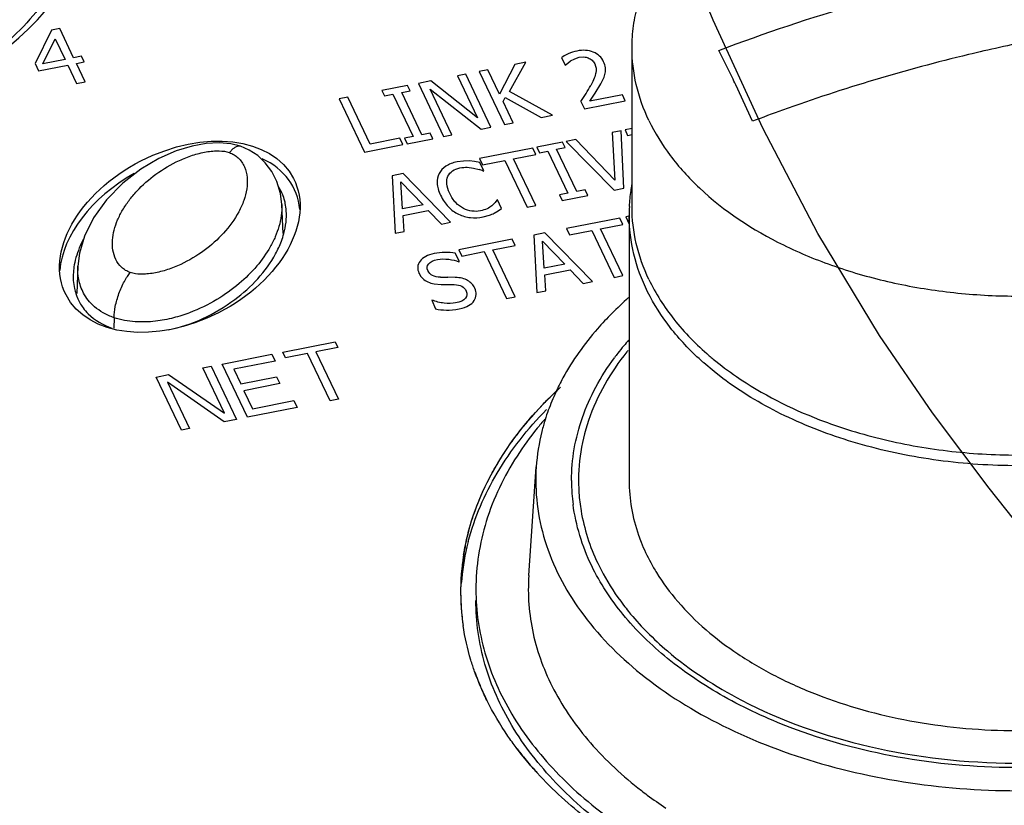
# Paper-space layout '10004612603_1_3' of a CAD drawing. Units: inches. Extents: x 0 to 34, y 0 to 22.
# Drawn here: x 5.4 to 6.1, y 10.4 to 10.9 of the extents above; entities that cross this region are included whole.
import ezdxf

# ---------------------------------------------------------------- set-up
doc = ezdxf.new("R2010")
doc.units = ezdxf.units.IN
doc.header["$LTSCALE"] = 1.87
doc.header["$MEASUREMENT"] = 0
doc.layers.get('0').update_dxf_attribs({"linetype": 'CONTINUOUS'})
doc.layers.add('ENET-OVERLAY', color=7, linetype='CONTINUOUS')
doc.layers.add('TOP-COVER', color=7, linetype='CONTINUOUS')

psp = doc.layouts.new('10004612603_1_3')

# ---------------------------------------------------------------- linework, layer by layer
at = {"color": 7, "linetype": 'CONTINUOUS'}
for p, q in [((5.82109, 10.81176), (5.82109, 10.92033)), ((5.88945, 10.90023), (5.8804, 10.91862)), ((5.90343, 10.87022), (5.89191, 10.89509)), ((5.54714, 10.85007), (5.54604, 10.84883)), ((5.55369, 10.85309), (5.55368, 10.85309)), ((5.55956, 10.85055), (5.55369, 10.85309)), ((5.56539, 10.84676), (5.55956, 10.85055)), ((5.57056, 10.84192), (5.56539, 10.84676)), ((5.58269, 10.79353), (5.58178, 10.81333)), ((5.81912, 10.80573), (5.81912, 10.62477)), ((5.44254, 10.7712), (5.44169, 10.75255)), ((5.44253, 10.77121), (5.44253, 10.77122)), ((5.46719, 10.73604), (5.46704, 10.72894)), ((5.87716, 10.69918), (5.87007, 10.70515)), ((5.88305, 10.6946), (5.87716, 10.69918))]:
    psp.add_line(p, q, dxfattribs=at)
at = {"color": 2, "linetype": 'CONTINUOUS'}
psp.add_lwpolyline([(6.10528, 10.56879), (6.06494, 10.61951), (6.02632, 10.67112), (5.99013, 10.72393), (5.94807, 10.79364), (5.91041, 10.86552), (5.87647, 10.93924), (5.84553, 11.01448), (5.81692, 11.09091), (5.78993, 11.1682)], dxfattribs=at)
at = {"color": 7, "linetype": 'CONTINUOUS'}
for points in [[(5.55368, 10.85309), (5.54689, 10.8548), (5.53896, 10.85552), (5.53021, 10.85506), (5.52049, 10.8533), (5.50967, 10.84998), (5.4978, 10.84476), (5.48542, 10.83746)], [(5.48542, 10.83746), (5.47313, 10.82792), (5.46209, 10.8166), (5.45317, 10.80417), (5.44704, 10.79176), (5.44362, 10.78012), (5.44253, 10.77122)], [(5.58179, 10.81328), (5.58087, 10.82093), (5.57852, 10.82897), (5.57502, 10.83596), (5.57056, 10.84192)]]:
    psp.add_lwpolyline(points, dxfattribs=at)
for centre, radius, start, end in [((4.78847, 10.37027), 1.22189, 25.43663, 25.70395), ((6.3368, 9.73055), 1.21928, 109.79421, 110.8203), ((5.93359, 10.80573), 0.11447, 176.90512, 179.99848), ((5.95853, 10.59849), 0.18568, 140.39669, 142.41742), ((5.96356, 10.59433), 0.1922, 138.88183, 140.39847), ((5.95431, 10.60175), 0.18035, 142.42132, 143.6607), ((6.00714, 10.86556), 0.20484, 229.39568, 230.37556), ((6.00159, 10.85421), 0.19879, 227.8788, 228.57531), ((5.90612, 10.62478), 0.12637, 180.00284, 183.99108), ((5.90691, 10.62484), 0.12716, 183.99322, 187.41999)]:
    psp.add_arc(centre, radius, start, end, dxfattribs=at)
for points, knots in [([(5.82109, 10.92033), (5.82109, 10.92536), (5.8218, 10.9355), (5.82604, 10.95574), (5.83686, 10.9807), (5.85751, 11.00806), (5.88519, 11.03248), (5.91899, 11.05331), (5.95788, 11.06995), (6.00066, 11.08195), (6.04603, 11.08894), (6.09261, 11.0907), (6.13894, 11.08719), (6.18361, 11.07852), (6.22524, 11.06493), (6.26256, 11.04684), (6.29444, 11.02476), (6.31988, 10.9993), (6.3324, 10.97984), (6.33712, 10.96991)], [0, 0, 0, 0, 0.023699, 0.04766, 0.097221, 0.150353, 0.207927, 0.270139, 0.336621, 0.406585, 0.478944, 0.552428, 0.625688, 0.697387, 0.766305, 0.831442, 0.892133, 0.948182, 1, 1, 1, 1]), ([(5.8804, 10.91862), (5.94295, 10.9424), (6.07001, 10.97919), (6.20164, 10.99363), (6.26631, 10.99446)], [0, 0, 0, 0, 0.508515, 1, 1, 1, 1]), ([(6.09352, 10.92507), (6.07924, 10.92223), (6.02187, 10.90965), (5.96546, 10.89275), (5.9239, 10.87779)], [0, 0, 0, 0, 0.247975, 1, 1, 1, 1]), ([(5.83262, 10.87076), (5.8289, 10.87858), (5.8231, 10.8948), (5.82109, 10.91193), (5.82109, 10.92033)], [0, 0, 0, 0, 0.5074, 1, 1, 1, 1]), ([(5.86705, 10.8247), (5.88389, 10.80886), (5.91447, 10.78893), (5.95989, 10.77022), (5.99816, 10.75945), (6.03856, 10.7527), (6.09379, 10.74925), (6.14901, 10.75413), (6.20132, 10.76741), (6.23728, 10.78108), (6.26948, 10.79823), (6.29713, 10.81848), (6.31954, 10.84135), (6.33612, 10.86637), (6.34633, 10.89292), (6.34865, 10.91132), (6.34865, 10.92033)], [0, 0, 0, 0, 0.119856, 0.185636, 0.254434, 0.325396, 0.397536, 0.540928, 0.610302, 0.676837, 0.739832, 0.798844, 0.853781, 0.904986, 0.953292, 1, 1, 1, 1]), ([(5.83262, 10.87076), (5.83661, 10.86235), (5.84679, 10.84584), (5.85981, 10.83152), (5.86705, 10.8247)], [0, 0, 0, 0, 0.483564, 1, 1, 1, 1]), ([(5.47229, 10.77051), (5.4707, 10.77201), (5.46809, 10.77569), (5.46617, 10.78217), (5.46594, 10.78905), (5.46714, 10.79603), (5.46955, 10.80295), (5.47302, 10.80974), (5.47744, 10.81631), (5.48465, 10.82488), (5.4958, 10.83468), (5.509, 10.84249), (5.52077, 10.84714), (5.5285, 10.84913), (5.53462, 10.84993), (5.53995, 10.85011), (5.5438, 10.8496), (5.54604, 10.84883)], [0, 0, 0, 0, 0.050572, 0.102022, 0.154636, 0.208933, 0.265353, 0.324045, 0.385158, 0.448764, 0.583268, 0.727297, 0.802013, 0.876223, 0.911793, 0.944976, 1, 1, 1, 1]), ([(5.55368, 10.85309), (5.55321, 10.85325), (5.55211, 10.85333), (5.55043, 10.85275), (5.54874, 10.85162), (5.54768, 10.85063), (5.54714, 10.85007)], [0, 0, 0, 0, 0.197144, 0.423822, 0.692389, 1, 1, 1, 1]), ([(5.54604, 10.84883), (5.54715, 10.84845), (5.54933, 10.84745), (5.5522, 10.84523), (5.55458, 10.84239), (5.55698, 10.83798), (5.55845, 10.83168), (5.55811, 10.82382), (5.55606, 10.81593), (5.55133, 10.80537), (5.546, 10.79816), (5.54194, 10.79371)], [0, 0, 0, 0, 0.054556, 0.110317, 0.167693, 0.225654, 0.342794, 0.463318, 0.588693, 0.719796, 1, 1, 1, 1]), ([(5.81929, 10.81191), (5.81949, 10.81562), (5.82, 10.82056), (5.82082, 10.82546), (5.82105, 10.82668)], [0, 0, 0, 0, 0.74918, 1, 1, 1, 1]), ([(5.58179, 10.81328), (5.5819, 10.81077), (5.58165, 10.80573), (5.58005, 10.79835), (5.57747, 10.79121), (5.57281, 10.78189), (5.56486, 10.77075), (5.55255, 10.7586), (5.53718, 10.74764), (5.52186, 10.74019), (5.5076, 10.73564), (5.49509, 10.73325), (5.48131, 10.73276), (5.47181, 10.73446), (5.46719, 10.73604)], [0, 0, 0, 0, 0.048602, 0.096791, 0.14534, 0.194826, 0.297719, 0.407799, 0.527439, 0.660734, 0.734835, 0.816118, 0.90581, 1, 1, 1, 1]), ([(5.83262, 10.76219), (5.8289, 10.77001), (5.8231, 10.78623), (5.82109, 10.80335), (5.82109, 10.81176)], [0, 0, 0, 0, 0.5074, 1, 1, 1, 1]), ([(5.86827, 10.70676), (5.86062, 10.71368), (5.84684, 10.72825), (5.83104, 10.75286), (5.82132, 10.7789), (5.81912, 10.7969), (5.81912, 10.80573)], [0, 0, 0, 0, 0.272177, 0.526484, 0.767019, 1, 1, 1, 1]), ([(5.54194, 10.79371), (5.538, 10.78941), (5.52889, 10.78132), (5.51563, 10.7734), (5.50379, 10.76867), (5.49599, 10.76663), (5.48981, 10.76581), (5.48442, 10.76562), (5.48054, 10.76613), (5.47827, 10.7669)], [0, 0, 0, 0, 0.243579, 0.504657, 0.640219, 0.775002, 0.839658, 0.900009, 1, 1, 1, 1]), ([(5.46719, 10.73604), (5.46462, 10.73692), (5.45991, 10.73899), (5.45396, 10.74314), (5.44952, 10.74777), (5.4464, 10.75254), (5.44432, 10.75731), (5.44269, 10.76348), (5.44239, 10.76817), (5.44253, 10.77121)], [0, 0, 0, 0, 0.17566, 0.331247, 0.467105, 0.588095, 0.698879, 0.802917, 1, 1, 1, 1]), ([(5.47827, 10.7669), (5.47718, 10.76728), (5.47503, 10.76826), (5.47315, 10.7697), (5.47229, 10.77051)], [0, 0, 0, 0, 0.494688, 1, 1, 1, 1]), ([(5.46719, 10.73604), (5.46724, 10.73858), (5.46799, 10.74418), (5.47036, 10.75253), (5.47334, 10.75938), (5.47614, 10.76408), (5.47756, 10.76605), (5.47827, 10.7669)], [0, 0, 0, 0, 0.228826, 0.507172, 0.781367, 0.899693, 1, 1, 1, 1]), ([(5.83262, 10.76219), (5.83722, 10.75251), (5.84932, 10.73355), (5.86505, 10.71757), (5.87383, 10.71004)], [0, 0, 0, 0, 0.480927, 1, 1, 1, 1]), ([(5.77975, 10.62477), (5.77975, 10.63201), (5.78102, 10.64662), (5.78667, 10.66816), (5.79598, 10.68912), (5.80435, 10.70224), (5.80904, 10.70861)], [0, 0, 0, 0, 0.240375, 0.48481, 0.736999, 1, 1, 1, 1]), ([(5.87651, 10.70779), (5.8816, 10.70357), (5.904, 10.68677), (5.92929, 10.67403), (5.94921, 10.66635)], [0, 0, 0, 0, 0.236584, 1, 1, 1, 1]), ([(6.27228, 10.68462), (6.25885, 10.67604), (6.22932, 10.66093), (6.18087, 10.64517), (6.12849, 10.63602), (6.07434, 10.63386), (6.02061, 10.63875), (5.9695, 10.65053), (5.92311, 10.6687), (5.89541, 10.68532), (5.88305, 10.6946)], [0, 0, 0, 0, 0.116615, 0.241271, 0.371557, 0.504467, 0.63674, 0.765175, 0.886956, 1, 1, 1, 1]), ([(5.94921, 10.66635), (5.95099, 10.66566), (5.95819, 10.66296), (5.96548, 10.66052), (5.97101, 10.65882)], [0, 0, 0, 0, 0.247508, 1, 1, 1, 1]), ([(5.97101, 10.65882), (5.98575, 10.65428), (6.0163, 10.64707), (6.06341, 10.64184), (6.11121, 10.64212), (6.1429, 10.64603), (6.15846, 10.64894)], [0, 0, 0, 0, 0.244361, 0.495672, 0.749189, 1, 1, 1, 1]), ([(5.81912, 10.62477), (5.81912, 10.61849), (5.82022, 10.60578), (5.82345, 10.59345), (5.82556, 10.58741)], [0, 0, 0, 0, 0.495813, 1, 1, 1, 1]), ([(5.7935, 10.56656), (5.79027, 10.57323), (5.78487, 10.5869), (5.78175, 10.60127), (5.78081, 10.60842)], [0, 0, 0, 0, 0.506864, 1, 1, 1, 1]), ([(5.82556, 10.58741), (5.82611, 10.58582), (5.82849, 10.57942), (5.83141, 10.57322), (5.83385, 10.56869)], [0, 0, 0, 0, 0.24659, 1, 1, 1, 1]), ([(5.83385, 10.56869), (5.8351, 10.56638), (5.84052, 10.55703), (5.84699, 10.5483), (5.85232, 10.5421)], [0, 0, 0, 0, 0.24349, 1, 1, 1, 1]), ([(5.92904, 10.45616), (5.9135, 10.46209), (5.88421, 10.47558), (5.84544, 10.50145), (5.81447, 10.53154), (5.79923, 10.55471), (5.7935, 10.56656)], [0, 0, 0, 0, 0.279288, 0.539345, 0.779037, 1, 1, 1, 1]), ([(5.85232, 10.5421), (5.86416, 10.52833), (5.88595, 10.50994), (5.91921, 10.49059), (5.95787, 10.47338), (6.01147, 10.45862), (6.07931, 10.45209), (6.1475, 10.45681), (6.20191, 10.4701), (6.2416, 10.48623), (6.27612, 10.50468), (6.29905, 10.52244), (6.31178, 10.53587)], [0, 0, 0, 0, 0.108391, 0.167467, 0.229471, 0.360458, 0.497181, 0.634346, 0.766592, 0.829467, 0.889525, 1, 1, 1, 1]), ([(6.23526, 10.45413), (6.21127, 10.44539), (6.16046, 10.43248), (6.08176, 10.42645), (6.00326, 10.4335), (5.95278, 10.44709), (5.92904, 10.45616)], [0, 0, 0, 0, 0.245548, 0.500777, 0.755602, 1, 1, 1, 1])]:
    psp.add_open_spline(points, degree=3, knots=knots, dxfattribs=at)
at = {"layer": 'ENET-OVERLAY', "color": 7, "linetype": 'CONTINUOUS'}
for p, q in [((5.42455, 10.93237), (5.41323, 10.9097)), ((5.43013, 10.93347), (5.42455, 10.93237)), ((5.4396, 10.91355), (5.43013, 10.93347)), ((5.41855, 10.90942), (5.42703, 10.9266)), ((5.42703, 10.9266), (5.43378, 10.91241)), ((5.43378, 10.91241), (5.41855, 10.90942)), ((5.44497, 10.91461), (5.4396, 10.91355)), ((5.44146, 10.90965), (5.44683, 10.91071)), ((5.44683, 10.91071), (5.44497, 10.91461)), ((5.73745, 10.8906), (5.74843, 10.91049)), ((5.74843, 10.91049), (5.74112, 10.90905)), ((5.7729, 10.91372), (5.77536, 10.90855)), ((5.77713, 10.90999), (5.77912, 10.91147)), ((5.77912, 10.91147), (5.78189, 10.9129)), ((5.78189, 10.9129), (5.785, 10.91389)), ((5.785, 10.91389), (5.78824, 10.91412)), ((5.41323, 10.9097), (5.41567, 10.90458)), ((5.41567, 10.90458), (5.43563, 10.90851)), ((5.43563, 10.90851), (5.44157, 10.89603)), ((5.4474, 10.89717), (5.44146, 10.90965)), ((5.72261, 10.90541), (5.7166, 10.90423)), ((5.7166, 10.90423), (5.73387, 10.86793)), ((5.73055, 10.88871), (5.72261, 10.90541)), ((5.74112, 10.90905), (5.73055, 10.88871)), ((5.77536, 10.90855), (5.77713, 10.90999)), ((5.44157, 10.89603), (5.4474, 10.89717)), ((5.68365, 10.89776), (5.67512, 10.89608)), ((5.7155, 10.87258), (5.68365, 10.89776)), ((5.70744, 10.90243), (5.70182, 10.90133)), ((5.70182, 10.90133), (5.7155, 10.87258)), ((5.7247, 10.86613), (5.70744, 10.90243)), ((5.79971, 10.89572), (5.80159, 10.89945)), ((5.66772, 10.89462), (5.65018, 10.89118)), ((5.65018, 10.89118), (5.65194, 10.88747)), ((5.66372, 10.88979), (5.66948, 10.89092)), ((5.66948, 10.89092), (5.66772, 10.89462)), ((5.67512, 10.89608), (5.69239, 10.85978)), ((5.698, 10.86088), (5.68311, 10.89218)), ((5.68311, 10.89218), (5.71797, 10.86481)), ((5.76679, 10.8744), (5.73745, 10.8906)), ((5.79581, 10.88929), (5.79971, 10.89572)), ((5.62703, 10.88663), (5.62102, 10.88545)), ((5.62102, 10.88545), (5.63829, 10.84915)), ((5.64226, 10.85462), (5.62703, 10.88663)), ((5.65194, 10.88747), (5.65771, 10.88861)), ((5.65771, 10.88861), (5.67145, 10.85972)), ((5.67746, 10.8609), (5.66372, 10.88979)), ((5.73298, 10.88362), (5.73448, 10.88652)), ((5.73988, 10.86911), (5.73298, 10.88362)), ((5.73448, 10.88652), (5.75899, 10.87287)), ((5.78612, 10.88377), (5.78854, 10.87867)), ((5.78854, 10.87867), (5.81643, 10.88415)), ((5.79224, 10.88396), (5.79581, 10.88929)), ((5.81445, 10.88832), (5.79224, 10.88396)), ((5.81643, 10.88415), (5.81445, 10.88832)), ((5.75899, 10.87287), (5.76679, 10.8744)), ((5.71797, 10.86481), (5.7247, 10.86613)), ((5.73387, 10.86793), (5.73988, 10.86911)), ((5.81371, 10.86377), (5.80759, 10.86257)), ((5.81545, 10.82442), (5.81371, 10.86377)), ((5.82109, 10.86522), (5.81629, 10.86428)), ((5.81629, 10.86428), (5.81806, 10.86058)), ((5.66243, 10.85858), (5.64226, 10.85462)), ((5.66447, 10.85429), (5.66243, 10.85858)), ((5.67145, 10.85972), (5.66569, 10.85858)), ((5.66569, 10.85858), (5.66745, 10.85488)), ((5.66745, 10.85488), (5.68499, 10.85832)), ((5.68322, 10.86203), (5.67746, 10.8609)), ((5.68499, 10.85832), (5.68322, 10.86203)), ((5.69239, 10.85978), (5.698, 10.86088)), ((5.78258, 10.85766), (5.77615, 10.85639)), ((5.77615, 10.85639), (5.80895, 10.82314)), ((5.80942, 10.82998), (5.78258, 10.85766)), ((5.80759, 10.86257), (5.80942, 10.82998)), ((5.81806, 10.86058), (5.82109, 10.86117)), ((5.63829, 10.84915), (5.66447, 10.85429)), ((5.75324, 10.85189), (5.71689, 10.84475)), ((5.75528, 10.8476), (5.75324, 10.85189)), ((5.77357, 10.85589), (5.75603, 10.85244)), ((5.75603, 10.85244), (5.7578, 10.84873)), ((5.7578, 10.84873), (5.76356, 10.84987)), ((5.76356, 10.84987), (5.7773, 10.82098)), ((5.76957, 10.85105), (5.77533, 10.85218)), ((5.78331, 10.82216), (5.76957, 10.85105)), ((5.77533, 10.85218), (5.77357, 10.85589)), ((5.706, 10.84302), (5.70162, 10.84246)), ((5.71002, 10.84307), (5.706, 10.84302)), ((5.71344, 10.84273), (5.71002, 10.84307)), ((5.71689, 10.84475), (5.71893, 10.84046)), ((5.71893, 10.84046), (5.7341, 10.84344)), ((5.7341, 10.84344), (5.74933, 10.81143)), ((5.74011, 10.84462), (5.75528, 10.8476)), ((5.75534, 10.81261), (5.74011, 10.84462)), ((5.70846, 10.83875), (5.7128, 10.83825)), ((5.7128, 10.83825), (5.71661, 10.83721)), ((5.71704, 10.84214), (5.71344, 10.84273)), ((5.71981, 10.83631), (5.71704, 10.84214)), ((5.71932, 10.83621), (5.71981, 10.83631)), ((5.66467, 10.83448), (5.65727, 10.83303)), ((5.65727, 10.83303), (5.6593, 10.79373)), ((5.69717, 10.80118), (5.66467, 10.83448)), ((5.66435, 10.81032), (5.66316, 10.8288)), ((5.66316, 10.8288), (5.67828, 10.81306)), ((5.78907, 10.82329), (5.78331, 10.82216)), ((5.79084, 10.81958), (5.78907, 10.82329)), ((5.80895, 10.82314), (5.81545, 10.82442)), ((5.72879, 10.81637), (5.72752, 10.81464)), ((5.72925, 10.81646), (5.72879, 10.81637)), ((5.73199, 10.81071), (5.72925, 10.81646)), ((5.7773, 10.82098), (5.77154, 10.81984)), ((5.77154, 10.81984), (5.7733, 10.81614)), ((5.7733, 10.81614), (5.79084, 10.81958)), ((5.67828, 10.81306), (5.66435, 10.81032)), ((5.66464, 10.80587), (5.68191, 10.80927)), ((5.68191, 10.80927), (5.69083, 10.79993)), ((5.72752, 10.81464), (5.72539, 10.81252)), ((5.72967, 10.80908), (5.73199, 10.81071)), ((5.74933, 10.81143), (5.75534, 10.81261)), ((5.66537, 10.79493), (5.66464, 10.80587)), ((5.71942, 10.80483), (5.72365, 10.80597)), ((5.72696, 10.80746), (5.72967, 10.80908)), ((5.81273, 10.80404), (5.77638, 10.7969)), ((5.81477, 10.79975), (5.81273, 10.80404)), ((5.81912, 10.8053), (5.81674, 10.80483)), ((5.81674, 10.80483), (5.81912, 10.79981)), ((5.69083, 10.79993), (5.69717, 10.80118)), ((5.77638, 10.7969), (5.77842, 10.7926)), ((5.7996, 10.79677), (5.81477, 10.79975)), ((5.81482, 10.76476), (5.7996, 10.79677)), ((5.6593, 10.79373), (5.66537, 10.79493)), ((5.73918, 10.78958), (5.70283, 10.78244)), ((5.74122, 10.78529), (5.73918, 10.78958)), ((5.76148, 10.79397), (5.75408, 10.79251)), ((5.75408, 10.79251), (5.75611, 10.75322)), ((5.79398, 10.76066), (5.76148, 10.79397)), ((5.77842, 10.7926), (5.79359, 10.79559)), ((5.79359, 10.79559), (5.80882, 10.76358)), ((5.70283, 10.78244), (5.70487, 10.77815)), ((5.72605, 10.78231), (5.74122, 10.78529)), ((5.74128, 10.7503), (5.72605, 10.78231)), ((5.76116, 10.76981), (5.75997, 10.78829)), ((5.75997, 10.78829), (5.77509, 10.77254)), ((5.7031, 10.77434), (5.70035, 10.78012)), ((5.70487, 10.77815), (5.72004, 10.78113)), ((5.72004, 10.78113), (5.73527, 10.74912)), ((5.70265, 10.77425), (5.7031, 10.77434)), ((5.77509, 10.77254), (5.76116, 10.76981)), ((5.70032, 10.76357), (5.69529, 10.76363)), ((5.76145, 10.76536), (5.77872, 10.76875)), ((5.76218, 10.75441), (5.76145, 10.76536)), ((5.77872, 10.76875), (5.78764, 10.75941)), ((5.80882, 10.76358), (5.81482, 10.76476)), ((5.68581, 10.75911), (5.6906, 10.7587)), ((5.6906, 10.7587), (5.69534, 10.7587)), ((5.69534, 10.7587), (5.69954, 10.75866)), ((5.78764, 10.75941), (5.79398, 10.76066)), ((5.73527, 10.74912), (5.74128, 10.7503)), ((5.75611, 10.75322), (5.76218, 10.75441)), ((5.68436, 10.7481), (5.68681, 10.74197)), ((5.58255, 10.71249), (5.61832, 10.71952)), ((5.62015, 10.71566), (5.60509, 10.7127)), ((5.61832, 10.71952), (5.62015, 10.71566)), ((5.54114, 10.70436), (5.57502, 10.71101)), ((5.57502, 10.71101), (5.57722, 10.70638)), ((5.58439, 10.70863), (5.58255, 10.71249)), ((5.59945, 10.71159), (5.58439, 10.70863)), ((5.61488, 10.67915), (5.59945, 10.71159)), ((5.60509, 10.7127), (5.62052, 10.68026)), ((5.52796, 10.70177), (5.53361, 10.70288)), ((5.54265, 10.67087), (5.52796, 10.70177)), ((5.53361, 10.70288), (5.55087, 10.66657)), ((5.5584, 10.66805), (5.54114, 10.70436)), ((5.57722, 10.70638), (5.54899, 10.70083)), ((5.49596, 10.69548), (5.50443, 10.69714)), ((5.51322, 10.65918), (5.49596, 10.69548)), ((5.50443, 10.69714), (5.54265, 10.67087)), ((5.54899, 10.70083), (5.55376, 10.69079)), ((5.55376, 10.69079), (5.57823, 10.6956)), ((5.57823, 10.6956), (5.58044, 10.69097)), ((5.50381, 10.69195), (5.51887, 10.66028)), ((5.5424, 10.66491), (5.50381, 10.69195)), ((5.58044, 10.69097), (5.55597, 10.68616)), ((5.55597, 10.68616), (5.56184, 10.6738)), ((5.59229, 10.67471), (5.5584, 10.66805)), ((5.56184, 10.6738), (5.59008, 10.67935)), ((5.59008, 10.67935), (5.59229, 10.67471)), ((5.62052, 10.68026), (5.61488, 10.67915)), ((5.55087, 10.66657), (5.5424, 10.66491)), ((5.51887, 10.66028), (5.51322, 10.65918))]:
    psp.add_line(p, q, dxfattribs=at)
for centre, radius, start, end in [((5.71652, 10.93569), 0.08667, 327.61464, 331.74093), ((5.59627, 11.01143), 0.22878, 326.08176, 327.72695), ((5.68623, 10.75048), 0.0919, 68.88965, 70.69209), ((5.71102, 10.83845), 0.03486, 291.25553, 297.22412), ((5.69393, 10.73841), 0.04219, 90.92092, 101.11191), ((5.69392, 10.73811), 0.04249, 81.29316, 90.90302), ((5.68723, 10.7725), 0.01331, 226.57303, 244.92824), ((5.69347, 10.93036), 0.16674, 268.86219, 270.62294), ((5.6887, 10.77562), 0.01676, 244.89436, 260.07843), ((5.6957, 10.79346), 0.05225, 260.20296, 268.39184), ((5.86729, 10.54798), 0.16338, 167.51255, 168.83876), ((5.8689, 10.5415), 0.16503, 165.37133, 166.68677), ((5.8634, 10.5487), 0.15942, 168.82166, 177.91031), ((5.86338, 10.54869), 0.15941, 170.76138, 176.31451), ((5.86504, 10.54236), 0.16108, 166.66676, 175.66733), ((5.86164, 10.54883), 0.15766, 176.32335, 179.9914), ((5.86137, 10.54886), 0.15739, 177.9428, 179.97359), ((5.86148, 10.54886), 0.1575, 179.97414, 182.21013), ((5.86126, 10.54884), 0.15728, 179.99334, 181.59351), ((5.86216, 10.5489), 0.15818, 181.60616, 188.44288), ((5.86188, 10.54888), 0.1579, 182.21052, 184.18421), ((5.86307, 10.54898), 0.15909, 184.18882, 188.42535), ((5.88176, 10.55424), 0.17855, 199.59443, 203.70881), ((5.88836, 10.55711), 0.18575, 203.70087, 206.32406), ((5.92508, 10.5802), 0.22922, 216.9836, 218.98317), ((5.93331, 10.5869), 0.23983, 218.9894, 221.74887), ((5.93952, 10.59237), 0.24811, 221.73788, 222.5155)]:
    psp.add_arc(centre, radius, start, end, dxfattribs=at)
psp.add_ellipse((5.51214, 10.79128), major_axis=(0.07772, 0.03975), ratio=0.667545, dxfattribs=at)
for start_param, end_param in [(-0.264071, 0.487347), (1.631854, 2.750118)]:
    psp.add_ellipse((5.51214, 10.78515), major_axis=(0.07772, 0.03975), ratio=0.667545, start_param=start_param, end_param=end_param, dxfattribs=at)
for points, knots in [([(5.41492, 10.93959), (5.42338, 10.94864), (5.43788, 10.96794), (5.44665, 10.99055), (5.44907, 11.00177)], [0, 0, 0, 0, 0.519131, 1, 1, 1, 1]), ([(5.10812, 10.86963), (5.13635, 10.86305), (5.19457, 10.85662), (5.27987, 10.86568), (5.3561, 10.89212), (5.39864, 10.92217), (5.41492, 10.93959)], [0, 0, 0, 0, 0.26608, 0.53235, 0.781142, 1, 1, 1, 1]), ([(5.75963, 10.6762), (5.76064, 10.67727), (5.76476, 10.68153), (5.76902, 10.68565), (5.77229, 10.68868)], [0, 0, 0, 0, 0.247413, 1, 1, 1, 1]), ([(5.70777, 10.58331), (5.71192, 10.60201), (5.72766, 10.63978), (5.75369, 10.67097), (5.76884, 10.68544)], [0, 0, 0, 0, 0.477722, 1, 1, 1, 1]), ([(5.73744, 10.64914), (5.73908, 10.65148), (5.74596, 10.66091), (5.75357, 10.66981), (5.75963, 10.6762)], [0, 0, 0, 0, 0.244896, 1, 1, 1, 1]), ([(5.70922, 10.58318), (5.71349, 10.59955), (5.7277, 10.63236), (5.74987, 10.66018), (5.76269, 10.67324)], [0, 0, 0, 0, 0.480399, 1, 1, 1, 1]), ([(5.72481, 10.62867), (5.72575, 10.63041), (5.72965, 10.63742), (5.73397, 10.64419), (5.73744, 10.64914)], [0, 0, 0, 0, 0.246652, 1, 1, 1, 1]), ([(5.71222, 10.59947), (5.71304, 10.60195), (5.71658, 10.61195), (5.72103, 10.62163), (5.72481, 10.62867)], [0, 0, 0, 0, 0.246394, 1, 1, 1, 1]), ([(5.70604, 10.57429), (5.70639, 10.5764), (5.70794, 10.58491), (5.71018, 10.5933), (5.71222, 10.59947)], [0, 0, 0, 0, 0.248138, 1, 1, 1, 1]), ([(5.71355, 10.49436), (5.71263, 10.49692), (5.70927, 10.50715), (5.70687, 10.51771), (5.70569, 10.52567)], [0, 0, 0, 0, 0.252913, 1, 1, 1, 1]), ([(5.71355, 10.49436), (5.71263, 10.49692), (5.70926, 10.50715), (5.70687, 10.51771), (5.70569, 10.52567)], [0, 0, 0, 0, 0.252931, 1, 1, 1, 1]), ([(5.72187, 10.47474), (5.72108, 10.47634), (5.71801, 10.48276), (5.71533, 10.48935), (5.71355, 10.49436)], [0, 0, 0, 0, 0.252655, 1, 1, 1, 1]), ([(5.74198, 10.44231), (5.74002, 10.44491), (5.73259, 10.45524), (5.72607, 10.46624), (5.72187, 10.47474)], [0, 0, 0, 0, 0.255742, 1, 1, 1, 1]), ([(5.74198, 10.44231), (5.74002, 10.44491), (5.73259, 10.45524), (5.72607, 10.46624), (5.72187, 10.47474)], [0, 0, 0, 0, 0.255722, 1, 1, 1, 1]), ([(5.75439, 10.4272), (5.75329, 10.42843), (5.749, 10.43334), (5.74491, 10.43842), (5.74198, 10.44231)], [0, 0, 0, 0, 0.253032, 1, 1, 1, 1]), ([(5.80173, 10.38519), (5.79728, 10.38836), (5.7804, 10.40106), (5.76481, 10.41552), (5.75439, 10.4272)], [0, 0, 0, 0, 0.258889, 1, 1, 1, 1])]:
    psp.add_open_spline(points, degree=3, knots=knots, dxfattribs=at)
for points in [[(5.78345, 10.91819), (5.78145, 10.9178), (5.77944, 10.91714), (5.77743, 10.91621)], [(5.79463, 10.91742), (5.79137, 10.91877), (5.78764, 10.91902), (5.78345, 10.91819)], [(5.80168, 10.91085), (5.80022, 10.91392), (5.79785, 10.91609), (5.79463, 10.91742)], [(5.77743, 10.91621), (5.77541, 10.91528), (5.77392, 10.91445), (5.7729, 10.91372)], [(5.78824, 10.91412), (5.78927, 10.91406), (5.79026, 10.91385), (5.79121, 10.91349)], [(5.79121, 10.91349), (5.79213, 10.91313), (5.79298, 10.9126), (5.79373, 10.91192)], [(5.79373, 10.91192), (5.7945, 10.91122), (5.79513, 10.91039), (5.7956, 10.90939)], [(5.80291, 10.9068), (5.80276, 10.90807), (5.80235, 10.90943), (5.80168, 10.91085)], [(5.79641, 10.90334), (5.79602, 10.90126), (5.79484, 10.89836), (5.79286, 10.89466)], [(5.7956, 10.90939), (5.79653, 10.90744), (5.7968, 10.90541), (5.79641, 10.90334)], [(5.8028, 10.90312), (5.80304, 10.90429), (5.80306, 10.90549), (5.80291, 10.9068)], [(5.80159, 10.89945), (5.80214, 10.90067), (5.80255, 10.9019), (5.8028, 10.90312)], [(5.69395, 10.83955), (5.69187, 10.8382), (5.69034, 10.83654), (5.68932, 10.83458)], [(5.70162, 10.84246), (5.69856, 10.84186), (5.696, 10.84088), (5.69395, 10.83955)], [(5.69533, 10.83261), (5.69602, 10.83409), (5.69708, 10.83533), (5.6985, 10.83631)], [(5.6985, 10.83631), (5.69991, 10.83728), (5.70158, 10.83795), (5.70352, 10.83833)], [(5.70352, 10.83833), (5.70528, 10.83868), (5.70694, 10.83882), (5.70846, 10.83875)], [(5.68932, 10.83458), (5.68826, 10.83254), (5.6878, 10.83029), (5.68791, 10.82785)], [(5.69455, 10.82738), (5.69438, 10.82937), (5.69464, 10.83112), (5.69533, 10.83261)], [(5.68791, 10.82785), (5.68801, 10.82539), (5.68882, 10.82265), (5.69025, 10.81962)], [(5.6965, 10.82085), (5.69539, 10.82319), (5.69473, 10.82536), (5.69455, 10.82738)], [(5.69025, 10.81962), (5.69172, 10.81655), (5.69349, 10.81394), (5.69559, 10.81179)], [(5.70068, 10.81463), (5.69907, 10.81629), (5.69769, 10.81837), (5.6965, 10.82085)], [(5.69559, 10.81179), (5.6977, 10.80962), (5.70003, 10.80792), (5.70259, 10.80671)], [(5.7059, 10.81069), (5.70403, 10.81167), (5.70227, 10.81298), (5.70068, 10.81463)], [(5.71164, 10.80884), (5.70965, 10.80912), (5.70773, 10.80973), (5.7059, 10.81069)], [(5.72205, 10.81047), (5.72073, 10.80983), (5.7192, 10.80934), (5.71747, 10.809)], [(5.72539, 10.81252), (5.72448, 10.81177), (5.72334, 10.81109), (5.72205, 10.81047)], [(5.70259, 10.80671), (5.70514, 10.80549), (5.70783, 10.80471), (5.71069, 10.80442)], [(5.71069, 10.80442), (5.71355, 10.80413), (5.71645, 10.80424), (5.71942, 10.80483)], [(5.71747, 10.809), (5.71556, 10.80863), (5.71363, 10.80857), (5.71164, 10.80884)], [(5.6858, 10.77981), (5.68137, 10.77894), (5.6782, 10.77723), (5.6763, 10.77467)], [(5.68215, 10.77281), (5.68336, 10.77419), (5.68538, 10.77517), (5.68818, 10.77572)], [(5.68818, 10.77572), (5.69063, 10.77621), (5.6932, 10.77626), (5.69581, 10.77592)], [(5.69581, 10.77592), (5.69843, 10.77558), (5.70069, 10.77501), (5.70265, 10.77425)], [(5.6763, 10.77467), (5.6744, 10.77211), (5.67415, 10.76937), (5.67554, 10.76644)], [(5.68154, 10.76818), (5.68073, 10.76989), (5.68093, 10.77142), (5.68215, 10.77281)], [(5.67554, 10.76644), (5.67621, 10.76503), (5.67705, 10.76381), (5.67808, 10.76284)], [(5.6848, 10.76478), (5.68335, 10.7655), (5.68229, 10.76662), (5.68154, 10.76818)], [(5.69016, 10.76365), (5.68802, 10.7637), (5.68625, 10.76407), (5.6848, 10.76478)], [(5.70878, 10.76145), (5.70661, 10.76271), (5.70379, 10.76341), (5.70032, 10.76357)], [(5.69954, 10.75866), (5.7017, 10.7586), (5.70342, 10.75819), (5.70474, 10.75745)], [(5.70474, 10.75745), (5.70608, 10.75671), (5.70709, 10.75563), (5.70777, 10.75419)], [(5.71366, 10.75618), (5.7126, 10.75842), (5.71096, 10.76018), (5.70878, 10.76145)], [(5.71457, 10.75177), (5.71464, 10.75328), (5.71433, 10.75476), (5.71366, 10.75618)], [(5.70732, 10.74928), (5.70616, 10.74783), (5.70389, 10.74679), (5.70058, 10.74614)], [(5.70777, 10.75419), (5.70864, 10.75237), (5.70849, 10.75074), (5.70732, 10.74928)], [(5.71322, 10.74767), (5.71405, 10.74887), (5.7145, 10.75024), (5.71457, 10.75177)], [(5.69275, 10.74593), (5.68984, 10.74627), (5.68705, 10.74698), (5.68436, 10.7481)], [(5.70058, 10.74614), (5.69825, 10.74569), (5.69564, 10.7456), (5.69275, 10.74593)], [(5.69423, 10.74123), (5.69679, 10.74116), (5.69972, 10.74142), (5.70299, 10.74206)], [(5.70299, 10.74206), (5.70572, 10.7426), (5.70789, 10.74334), (5.70944, 10.74426)], [(5.70944, 10.74426), (5.711, 10.74518), (5.71228, 10.74631), (5.71322, 10.74767)]]:
    psp.add_open_spline(points, degree=3, dxfattribs=at)
at = {"layer": 'TOP-COVER', "color": 7, "linetype": 'CONTINUOUS'}
psp.add_line((5.75055, 10.55993), (5.75563, 10.63409), dxfattribs=at)
for centre, radius, start, end in [((5.54685, 10.80641), 0.03814, 3.90616, 11.6522), ((5.5262, 10.80909), 0.0591, 339.39255, 344.68325), ((5.48699, 10.76367), 0.04769, 169.87766, 175.99975), ((5.97618, 10.57067), 0.23843, 131.3297, 135.09621), ((5.96133, 10.5982), 0.18387, 141.0816, 141.48012), ((5.9186, 10.61587), 0.16489, 151.36995, 155.19146), ((5.91009, 10.61978), 0.15552, 155.18498, 160.08768), ((5.90399, 10.62205), 0.14901, 160.10951, 162.70756), ((5.97804, 10.66623), 0.20625, 224.28646, 224.66979)]:
    psp.add_arc(centre, radius, start, end, dxfattribs=at)
for points, knots in [([(5.44179, 11.02521), (5.44277, 11.01085), (5.43815, 10.98022), (5.41259, 10.93908), (5.37181, 10.90472), (5.33814, 10.88825), (5.31978, 10.88136)], [0, 0, 0, 0, 0.214577, 0.446246, 0.707473, 1, 1, 1, 1]), ([(5.5842, 10.81411), (5.584, 10.81509), (5.58301, 10.81907), (5.58129, 10.82287), (5.57964, 10.82549)], [0, 0, 0, 0, 0.243828, 1, 1, 1, 1]), ([(5.44618, 10.78951), (5.44545, 10.7881), (5.44277, 10.78254), (5.44085, 10.77658), (5.44005, 10.77205)], [0, 0, 0, 0, 0.256193, 1, 1, 1, 1]), ([(5.50416, 10.72767), (5.52048, 10.731), (5.54916, 10.74438), (5.5709, 10.76736), (5.57755, 10.77964)], [0, 0, 0, 0, 0.543832, 1, 1, 1, 1]), ([(5.43942, 10.767), (5.43917, 10.76335), (5.43945, 10.75839), (5.4407, 10.75365), (5.44108, 10.75247)], [0, 0, 0, 0, 0.746162, 1, 1, 1, 1]), ([(5.44108, 10.75247), (5.44135, 10.75163), (5.4426, 10.7482), (5.44441, 10.74497), (5.44605, 10.74274)], [0, 0, 0, 0, 0.242653, 1, 1, 1, 1]), ([(5.44605, 10.74274), (5.44714, 10.74127), (5.45244, 10.73515), (5.4598, 10.73099), (5.4657, 10.72897)], [0, 0, 0, 0, 0.226649, 1, 1, 1, 1]), ([(5.80731, 10.73898), (5.80391, 10.73558), (5.79129, 10.72208), (5.78043, 10.70688), (5.77388, 10.69487)], [0, 0, 0, 0, 0.260042, 1, 1, 1, 1]), ([(5.81748, 10.71271), (5.80634, 10.69872), (5.78856, 10.66819), (5.78366, 10.63292), (5.7848, 10.61628)], [0, 0, 0, 0, 0.517419, 1, 1, 1, 1]), ([(5.76145, 10.66661), (5.75969, 10.66459), (5.75294, 10.65655), (5.74675, 10.64805), (5.74252, 10.64147)], [0, 0, 0, 0, 0.254961, 1, 1, 1, 1]), ([(5.76172, 10.66634), (5.76089, 10.6637), (5.75793, 10.65315), (5.75619, 10.64226), (5.75563, 10.63409)], [0, 0, 0, 0, 0.252837, 1, 1, 1, 1]), ([(5.74252, 10.64147), (5.73362, 10.62764), (5.71946, 10.59836), (5.7144, 10.56611), (5.7144, 10.55047)], [0, 0, 0, 0, 0.512401, 1, 1, 1, 1]), ([(5.75563, 10.63409), (5.75447, 10.61723), (5.75882, 10.5817), (5.78473, 10.53244), (5.82734, 10.48939), (5.88388, 10.45439), (5.9513, 10.42895), (6.05121, 10.40939), (6.13025, 10.41218), (6.18122, 10.42219)], [0, 0, 0, 0, 0.094783, 0.195396, 0.306788, 0.430595, 0.565608, 0.708648, 1, 1, 1, 1]), ([(5.7848, 10.61628), (5.78508, 10.61221), (5.78703, 10.5957), (5.79226, 10.57963), (5.79763, 10.56833)], [0, 0, 0, 0, 0.245947, 1, 1, 1, 1]), ([(5.79763, 10.56833), (5.79881, 10.56586), (5.8039, 10.55588), (5.81008, 10.54647), (5.81522, 10.53974)], [0, 0, 0, 0, 0.243945, 1, 1, 1, 1]), ([(5.75055, 10.55993), (5.74964, 10.54674), (5.75173, 10.51948), (5.76657, 10.48015), (5.79223, 10.44363), (5.81487, 10.42276), (5.82745, 10.41302)], [0, 0, 0, 0, 0.230008, 0.468138, 0.723091, 1, 1, 1, 1]), ([(5.7144, 10.55047), (5.7144, 10.53585), (5.71879, 10.50581), (5.73797, 10.46311), (5.76873, 10.42377), (5.79506, 10.40147), (5.80958, 10.3911)], [0, 0, 0, 0, 0.227812, 0.465827, 0.721857, 1, 1, 1, 1]), ([(5.80958, 10.38344), (5.79506, 10.39381), (5.76873, 10.41611), (5.73797, 10.45545), (5.7188, 10.49815), (5.7144, 10.52819), (5.7144, 10.54281)], [0, 0, 0, 0, 0.278115, 0.534186, 0.772183, 1, 1, 1, 1]), ([(5.81522, 10.53974), (5.81637, 10.53823), (5.82115, 10.53216), (5.82632, 10.52639), (5.83039, 10.52222)], [0, 0, 0, 0, 0.245727, 1, 1, 1, 1]), ([(5.83136, 10.52123), (5.83579, 10.51675), (5.85532, 10.49871), (5.87788, 10.48409), (5.89586, 10.47473)], [0, 0, 0, 0, 0.237243, 1, 1, 1, 1]), ([(5.89586, 10.47473), (5.92337, 10.46041), (5.98474, 10.43902), (6.08225, 10.42822), (6.18003, 10.43794), (6.24186, 10.45862), (6.26972, 10.4726)], [0, 0, 0, 0, 0.241229, 0.499161, 0.757542, 1, 1, 1, 1]), ([(5.82745, 10.41302), (5.82879, 10.41199), (5.83423, 10.40785), (5.83983, 10.40392), (5.84412, 10.40106)], [0, 0, 0, 0, 0.246996, 1, 1, 1, 1])]:
    psp.add_open_spline(points, degree=3, knots=knots, dxfattribs=at)
for points in [[(5.5832, 10.79347), (5.58457, 10.7985), (5.58526, 10.80381), (5.5849, 10.80901)], [(5.57755, 10.77964), (5.57906, 10.78243), (5.5804, 10.78532), (5.58152, 10.78828)]]:
    psp.add_open_spline(points, degree=3, dxfattribs=at)

doc.saveas('drawing.dxf')
